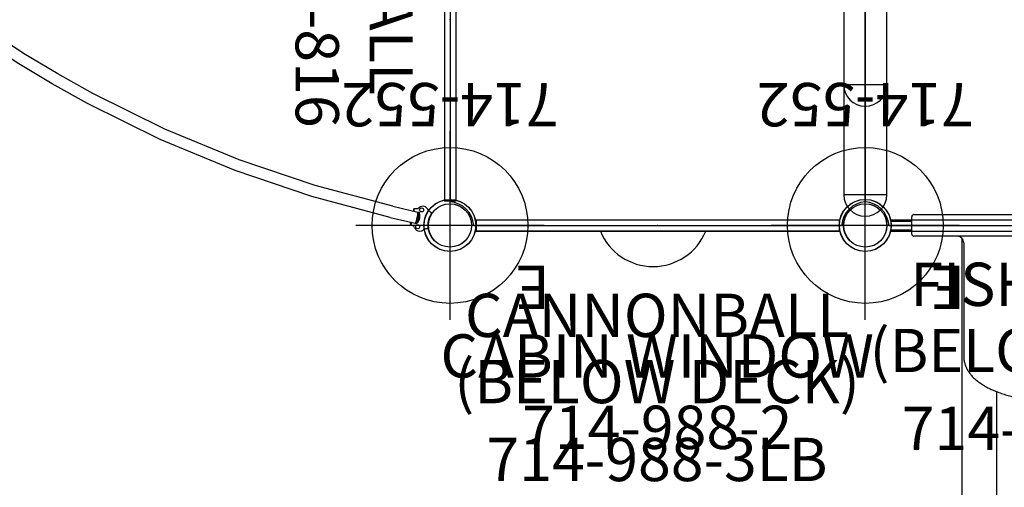
# Model space of a CAD drawing. Extents: x -1028 to -642, y -439 to -92.
# Drawn here: x -937 to -824, y -359 to -305 of the extents above; entities that cross this region are included whole.
import ezdxf
from ezdxf.enums import TextEntityAlignment as Align

# ---------------------------------------------------------------- set-up
doc = ezdxf.new("R2010")
doc.units = 0
doc.header["$MEASUREMENT"] = 0
doc.linetypes.add('CENTER', pattern=[0.6, 0.375, -0.075, 0.075, -0.075])
doc.layers.get('0').update_dxf_attribs({"color": 5, "linetype": 'CONTINUOUS'})
for name, color, linetype in [('2DPOST', 7, 'CONTINUOUS'), ('PARTNO', 7, 'CONTINUOUS'), ('PHASE-1', 6, 'CONTINUOUS'), ('TXT', 7, 'CENTER'), ('TXT-HT', 7, 'CONTINUOUS')]:
    doc.layers.add(name, color=color, linetype=linetype)
doc.layers.add('Ft', color=1, linetype='CONTINUOUS', plot=False)
doc.layers.add('Node', color=7, linetype='CONTINUOUS', plot=False)
doc.styles.add('ROMANS', font='ROMANS.SHX', dxfattribs={"height": 5})
doc.styles.add('SIMPLEX', font='simplex.shx')

# ---------------------------------------------------------------- blocks, each defined once
blk = doc.blocks.new('23509900')
for p, q in [((96, -21.26), (96, 21.26)), ((50.99, -24), (93.26, -24))]:
    blk.add_line(p, q)
blk.add_arc((96.25, -24.25), 3, 94.7802, 175.2198)
at = {"layer": 'Node'}
blk.add_point((96, -24), dxfattribs=at)
at = {"layer": 'TXT-HT', "style": 'SIMPLEX', "flags": 8}
blk.add_attdef('HT', text='', height=5, dxfattribs=at).set_placement((48, 5.12), align=Align.CENTER)
blk = doc.blocks.new('23638500')
for p, q in [((-1.25, -18.38), (-1.25, 18.37)), ((1.25, 18.37), (1.25, -18.38)), ((19.18, -8.84), (40.25, -8.84)), ((2, -12.62), (15.08, -12.62)), ((9.08, -12.84), (11.62, -12.84)), ((0, -18.63), (-1, -18.63)), ((-0.5, -21.05), (-0.5, -18.63)), ((1, -18.63), (0, -18.63)), ((0.5, -21.04), (0.5, -18.63))]:
    blk.add_line(p, q)
for centre, radius, start, end in [((2, -13.38), 0.75, 90, 180), ((-1, -18.38), 0.25, 180, 270), ((1, -18.38), 0.25, 270, 0)]:
    blk.add_arc(centre, radius, start, end)
blk.add_open_spline([(15.08, -12.62), (15.13, -12.62), (15.25, -12.62), (15.44, -12.61), (15.63, -12.58), (15.82, -12.54), (16.01, -12.49), (16.2, -12.42), (16.38, -12.35), (16.56, -12.26), (16.74, -12.16), (16.91, -12.05), (17.09, -11.93), (17.26, -11.79), (17.43, -11.64), (17.59, -11.48), (17.76, -11.31), (17.92, -11.12), (18.08, -10.91), (18.23, -10.7), (18.38, -10.47), (18.53, -10.22), (18.67, -9.97), (18.8, -9.71), (18.93, -9.44), (19.06, -9.16), (19.17, -8.87), (19.29, -8.58), (19.39, -8.28), (19.5, -7.97), (19.59, -7.66), (19.69, -7.34), (19.77, -7.02), (19.86, -6.69), (19.94, -6.35), (20.01, -6.01), (20.08, -5.66), (20.14, -5.31), (20.21, -4.96), (20.26, -4.6), (20.31, -4.23), (20.36, -3.87), (20.4, -3.49), (20.44, -3.12), (20.48, -2.74), (20.51, -2.37), (20.53, -1.98), (20.55, -1.6), (20.57, -1.22), (20.58, -0.83), (20.59, -0.45), (20.59, -0.06), (20.59, 0.33), (20.58, 0.71), (20.57, 1.1), (20.56, 1.48), (20.54, 1.87), (20.51, 2.25), (20.49, 2.63), (20.45, 3), (20.42, 3.38), (20.38, 3.75), (20.33, 4.12), (20.28, 4.48), (20.22, 4.84), (20.16, 5.2), (20.1, 5.55), (20.03, 5.9), (19.96, 6.24), (19.88, 6.57), (19.8, 6.91), (19.72, 7.23), (19.63, 7.55), (19.53, 7.86), (19.43, 8.17), (19.33, 8.47), (19.22, 8.76), (19.1, 9.05), (18.98, 9.33), (18.86, 9.6), (18.72, 9.87), (18.58, 10.13), (18.44, 10.37), (18.29, 10.61), (18.13, 10.84), (17.96, 11.06), (17.79, 11.27), (17.62, 11.46), (17.44, 11.63), (17.25, 11.79), (17.07, 11.94), (16.88, 12.07), (16.69, 12.19), (16.5, 12.29), (16.31, 12.38), (16.11, 12.45), (15.92, 12.51), (15.72, 12.56), (15.52, 12.6), (15.33, 12.62), (15.18, 12.62), (15.1, 12.62), (15.08, 12.62)], degree=3, knots=[0, 0, 0, 0, 0.0064385, 0.0142803, 0.0221269, 0.0300035, 0.037936, 0.045951, 0.0540763, 0.0623409, 0.0707751, 0.0794099, 0.0882763, 0.0974038, 0.1068178, 0.1165366, 0.1265675, 0.1369018, 0.1475134, 0.1583579, 0.1693782, 0.1805123, 0.1917023, 0.2028932, 0.2140491, 0.2251508, 0.2361884, 0.2471579, 0.2580594, 0.2688954, 0.2796699, 0.2903873, 0.3010524, 0.3116698, 0.3222439, 0.3327789, 0.3432788, 0.3537471, 0.364187, 0.3746016, 0.3849936, 0.3953656, 0.4057199, 0.4160587, 0.426384, 0.4366975, 0.4470012, 0.4572967, 0.4675855, 0.4778692, 0.4881493, 0.4984271, 0.5087042, 0.5189817, 0.5292608, 0.5395428, 0.5498292, 0.5601216, 0.5704213, 0.5807301, 0.5910496, 0.6013816, 0.611728, 0.6220909, 0.6324723, 0.6428748, 0.6533007, 0.6637531, 0.674235, 0.6847496, 0.6953007, 0.7058922, 0.7165286, 0.7272144, 0.7379547, 0.7487545, 0.759619, 0.7705529, 0.7815603, 0.7926432, 0.8038006, 0.8150266, 0.8263073, 0.8376183, 0.8489048, 0.8601084, 0.8711606, 0.8819915, 0.8925412, 0.9027702, 0.912662, 0.9222214, 0.9314683, 0.9404322, 0.9491467, 0.9576464, 0.9659652, 0.9741351, 0.9821862, 0.9901465, 0.9975862, 1, 1, 1, 1])
for points in [[(1.47, -12.84), (9.08, -12.84)], [(11.62, -12.84), (40.09, -12.84)]]:
    blk.add_open_spline(points, degree=1)
blk = doc.blocks.new('PARTNO')
at = {"layer": 'TXT', "style": 'ROMANS'}
blk.add_attdef('PARTNO', text='', height=5, dxfattribs=at).set_placement((0, 0), align=Align.CENTER)
blk = doc.blocks.new('23552136')
at = {"layer": '2DPOST'}
for radius in [3, 2.5]:
    blk.add_circle((0, 0), radius, dxfattribs=at)
at = {"layer": 'Ft'}
for p, q in [((0, 10.89), (0, -10.89)), ((-10.89, 0), (10.89, 0))]:
    blk.add_line(p, q, dxfattribs=at)
blk.add_circle((0, 0), 9, dxfattribs=at)
at = {"layer": 'Node'}
blk.add_point((0, 0), dxfattribs=at)
ref = blk.add_blockref('PARTNO', (0, -16.44), dxfattribs=at)
ref.add_attrib('PARTNO', '714-552', dxfattribs={"height": 5, "style": 'SIMPLEX'}).set_placement((0, -16.44), align=Align.CENTER)
at = {"layer": 'Ft', "style": 'SIMPLEX'}
blk.add_text('E', height=5, dxfattribs=at).set_placement((-11.55, 4.64))
blk = doc.blocks.new('23988110')
for p, q in [((-2.5, 44.44), (-2.5, 6.5)), ((2.5, 44.44), (-2.5, 44.44)), ((2.5, 6.5), (2.5, 44.44)), ((2.5, 31.75), (-2.5, 31.75))]:
    blk.add_line(p, q)
for centre, radius, start, end in [((0, 44.44), 2.5, 0.6959, 179.3041), ((-2.47, 44.47), 0.03, 179.3041, 201.9781), ((2.47, 44.47), 0.03, 338.0219, 0.6959), ((0, 31.75), 2.5, 0.6959, 179.3041), ((-2.47, 31.78), 0.03, 179.3041, 201.9781), ((2.47, 31.78), 0.03, 270, 0.6959)]:
    blk.add_arc(centre, radius, start, end)
blk = doc.blocks.new('23510900')
for p, q in [((45.01, 24), (2.74, 24)), ((0, 21.26), (0, -21.26)), ((2.74, -24), (45.01, -24))]:
    blk.add_line(p, q)
for centre, start, end in [((-0.25, 24.25), 274.7802, 355.2198), ((-0.25, -24.25), 4.7802, 85.2198)]:
    blk.add_arc(centre, 3, start, end)
at = {"layer": 'Node'}
for p in [(0, 24), (0, 0), (0, -24)]:
    blk.add_point(p, dxfattribs=at)
at = {"layer": 'TXT-HT', "style": 'SIMPLEX', "flags": 8}
blk.add_attdef('HT', text='', height=5, dxfattribs=at).set_placement((48, 3.87), align=Align.CENTER)
blk = doc.blocks.new('23988900')
for p, q in [((2.51, 96.33), (2.64, 96.37)), ((2.64, 96.36), (2.64, 96.37)), ((2.7, 96.38), (2.81, 96.41)), ((3.27, 96.6), (3.16, 96.57)), ((3.27, 96.6), (3.17, 96.57)), ((3.48, 96.67), (3.27, 96.61)), ((3.27, 96.6), (3.27, 96.61)), ((3.49, 96.67), (3.49, 96.67)), ((3.5, 96.67), (3.49, 96.67)), ((4.02, 95.75), (3.87, 95.78)), ((3.94, 95.61), (3.92, 95.56)), ((3.96, 95.66), (3.94, 95.61)), ((6.92, 95.07), (4.02, 95.74)), ((4.11, 96.23), (4.14, 96.17)), ((4.33, 96), (4.56, 95.91)), ((4.58, 95.86), (4.53, 95.63)), ((4.56, 95.91), (4.57, 95.9)), ((4.57, 95.9), (4.58, 95.9)), ((4.58, 95.9), (4.57, 95.9)), ((4.58, 95.9), (4.58, 95.89)), ((4.58, 95.89), (4.58, 95.9)), ((4.58, 95.89), (4.58, 95.88)), ((4.58, 95.88), (4.58, 95.89)), ((4.58, 95.86), (4.58, 95.88)), ((2.11, 94.6), (2.21, 94.51)), ((2.21, 94.51), (2.21, 94.51)), ((2.26, 94.47), (2.34, 94.39)), ((3.72, 94.46), (3.57, 94.49)), ((3.7, 94.61), (3.7, 94.56)), ((3.71, 94.47), (3.72, 94.46)), ((3.72, 94.46), (3.72, 94.46)), ((6.62, 93.79), (3.72, 94.46)), ((2.67, 94.02), (2.59, 94.1)), ((2.67, 94.02), (2.59, 94.1)), ((2.83, 93.87), (2.67, 94.02)), ((2.67, 94.02), (2.67, 94.02)), ((2.84, 93.86), (2.84, 93.86)), ((2.84, 93.86), (2.84, 93.86)), ((3.59, 93.99), (3.64, 94.03)), ((3.89, 94.1), (4.13, 94.07)), ((4.13, 94.07), (4.14, 94.07)), ((4.14, 94.07), (4.16, 94.08)), ((4.16, 94.08), (4.14, 94.07)), ((4.16, 94.09), (4.17, 94.09)), ((4.17, 94.09), (4.16, 94.09)), ((4.16, 94.08), (4.16, 94.09)), ((4.16, 94.09), (4.16, 94.08)), ((4.18, 94.1), (4.17, 94.09)), ((4.18, 94.1), (4.23, 94.34)), ((6.62, 93.79), (6.62, 93.79))]:
    blk.add_line(p, q)
for points in [[(2.51, 96.28), (2.5, 96.28), (2.5, 96.28), (2.5, 96.29), (2.5, 96.29), (2.5, 96.29), (2.5, 96.29), (2.5, 96.3), (2.5, 96.3), (2.5, 96.3), (2.5, 96.3), (2.5, 96.3), (2.5, 96.31), (2.5, 96.31), (2.5, 96.31), (2.5, 96.31), (2.5, 96.32), (2.5, 96.32), (2.5, 96.32), (2.5, 96.32), (2.5, 96.33)], [(2.51, 96.33), (2.51, 96.33), (2.5, 96.33)], [(2.7, 96.38), (2.69, 96.37), (2.68, 96.37), (2.67, 96.37), (2.66, 96.36), (2.65, 96.36), (2.65, 96.36), (2.64, 96.36), (2.64, 96.36)], [(2.81, 96.41), (2.88, 96.44), (2.95, 96.46), (3, 96.49), (3.05, 96.51), (3.09, 96.52), (3.12, 96.54), (3.15, 96.55), (3.16, 96.57)], [(3.49, 96.67), (3.49, 96.67), (3.48, 96.67)], [(3.86, 95.78), (3.82, 95.74), (3.77, 95.69), (3.73, 95.65), (3.7, 95.6), (3.66, 95.55), (3.64, 95.51), (3.61, 95.46), (3.59, 95.42), (3.57, 95.38), (3.56, 95.34), (3.54, 95.3), (3.53, 95.27), (3.52, 95.24), (3.51, 95.21), (3.51, 95.19), (3.5, 95.16), (3.5, 95.13), (3.49, 95.1), (3.49, 95.07), (3.48, 95.04), (3.48, 95), (3.48, 94.96), (3.48, 94.92), (3.48, 94.89), (3.48, 94.85), (3.49, 94.81), (3.49, 94.77), (3.5, 94.73), (3.51, 94.69), (3.52, 94.64), (3.53, 94.6), (3.54, 94.56), (3.56, 94.5)], [(3.86, 95.78), (3.85, 95.76), (3.83, 95.74), (3.81, 95.7), (3.79, 95.65), (3.77, 95.59), (3.75, 95.52), (3.72, 95.45), (3.7, 95.37), (3.68, 95.29), (3.66, 95.2), (3.64, 95.11), (3.62, 95.02), (3.6, 94.94), (3.59, 94.86), (3.58, 94.78), (3.57, 94.71), (3.56, 94.65), (3.56, 94.59), (3.56, 94.55), (3.56, 94.52), (3.56, 94.5)], [(4.02, 95.74), (3.99, 95.72), (3.94, 95.62), (3.88, 95.46), (3.83, 95.25), (3.77, 95.03), (3.73, 94.82), (3.71, 94.64), (3.7, 94.52), (3.72, 94.46)], [(3.87, 95.78), (3.86, 95.78), (3.86, 95.78)], [(4.02, 95.75), (4.01, 95.74), (3.99, 95.73), (3.98, 95.7), (3.96, 95.66)], [(4.14, 96.17), (4.18, 96.11), (4.22, 96.06)], [(4.22, 96.06), (4.28, 96.03), (4.33, 96)], [(4.46, 95.64), (4.48, 95.7), (4.5, 95.77), (4.52, 95.83), (4.53, 95.86), (4.54, 95.89), (4.55, 95.9), (4.56, 95.91), (4.56, 95.91)], [(4.5, 95.63), (4.51, 95.66), (4.53, 95.74), (4.54, 95.79), (4.56, 95.82), (4.57, 95.84), (4.57, 95.86), (4.58, 95.86), (4.58, 95.86)], [(2.22, 94.77), (2.12, 94.64), (2.12, 94.64), (2.12, 94.64), (2.12, 94.64), (2.12, 94.63), (2.12, 94.63), (2.12, 94.63), (2.11, 94.63), (2.11, 94.63), (2.11, 94.63), (2.11, 94.62), (2.11, 94.62), (2.11, 94.62), (2.11, 94.62), (2.11, 94.62), (2.11, 94.61), (2.11, 94.61), (2.1, 94.61), (2.1, 94.61)], [(2.11, 94.6), (2.11, 94.6), (2.1, 94.61)], [(2.26, 94.47), (2.25, 94.48), (2.24, 94.49), (2.24, 94.5), (2.23, 94.5), (2.22, 94.51), (2.22, 94.51), (2.22, 94.51), (2.21, 94.51)], [(3.56, 94.5), (3.57, 94.5), (3.57, 94.49)], [(3.57, 94.49), (3.57, 94.5), (3.56, 94.5)], [(3.92, 95.56), (3.89, 95.49), (3.87, 95.42), (3.85, 95.34), (3.82, 95.25), (3.8, 95.16), (3.78, 95.08), (3.76, 94.99), (3.75, 94.9), (3.73, 94.82), (3.72, 94.75), (3.71, 94.68), (3.7, 94.61)], [(3.7, 94.56), (3.7, 94.52), (3.7, 94.49), (3.71, 94.47)], [(6.92, 95.07), (15.97, 92.66), (24.84, 89.65), (33.5, 86.07), (41.9, 81.93), (45.99, 79.66)], [(2.34, 94.39), (2.4, 94.34), (2.44, 94.29), (2.48, 94.24), (2.52, 94.2), (2.55, 94.17), (2.57, 94.14), (2.58, 94.12), (2.59, 94.1)], [(2.84, 93.86), (2.84, 93.86), (2.83, 93.87)], [(3.64, 94.03), (3.7, 94.06), (3.76, 94.08)], [(3.76, 94.08), (3.83, 94.1), (3.89, 94.1)], [(4.16, 94.36), (4.15, 94.3), (4.14, 94.22), (4.13, 94.17), (4.13, 94.13), (4.13, 94.1), (4.13, 94.09), (4.13, 94.08), (4.13, 94.07)], [(4.2, 94.35), (4.19, 94.32), (4.18, 94.25), (4.17, 94.19), (4.17, 94.15), (4.17, 94.13), (4.17, 94.12), (4.17, 94.11), (4.18, 94.1)], [(6.62, 93.79), (15.59, 91.4), (24.38, 88.42), (32.96, 84.88), (41.28, 80.77), (45.33, 78.52)], [(45.99, 79.66), (50.01, 77.25), (57.79, 72.05), (65.22, 66.34), (72.26, 60.16), (78.87, 53.53)], [(45.33, 78.52), (49.31, 76.14), (57.03, 70.98), (64.38, 65.33), (71.36, 59.2), (77.91, 52.63)]]:
    blk.add_lwpolyline(points)
for centre in [(3.73, 96.16), (3.28, 94.21), (3.28, 94.21)]:
    blk.add_circle(centre, 0.233)
for centre, radius, start, end in [((0.73, 95.83), 1.83, 324.568, 14.1174), ((0.73, 95.83), 2.54, 16.8272, 16.8508), ((3.5, 96.02), 0.65, 18.53, 90.0301), ((0.73, 95.83), 2.54, 317.0397, 317.0633), ((3.13, 94.44), 0.65, 243.8605, 315.3605)]:
    blk.add_arc(centre, radius, start, end)
at = {"layer": 'Node'}
blk.add_point((0.02, 96), dxfattribs=at)
blk = doc.blocks.new('23988200')
for p, q in [((-0.66, -20.97), (-0.66, 20.97)), ((-0.66, 20.97), (0.66, 20.97)), ((0.66, 20.97), (0.66, -20.97)), ((-0.66, -20.97), (0.66, -20.97))]:
    blk.add_line(p, q)
at = {"layer": 'Node'}
blk.add_point((0, 0), dxfattribs=at)
at = {"layer": 'PARTNO'}
ref = blk.add_blockref('PARTNO', (25.81, -0.05), dxfattribs=dict(at, rotation=90))
ref.add_attrib('PARTNO', '714-988-2', dxfattribs={"height": 5, "rotation": 90, "style": 'SIMPLEX'}).set_placement((25.81, -0.05), align=Align.CENTER)
at = {"layer": 'TXT', "style": 'SIMPLEX'}
blk.add_text('CABIN WINDOW', height=5, rotation=90, dxfattribs=at).set_placement((15.72, -0.05), align=Align.MIDDLE)
blk = doc.blocks.new('23816000')
for p, q in [((-0.66, -20.97), (-0.66, 20.97)), ((-0.66, 20.97), (0.65, 20.97)), ((0.65, -20.97), (0.65, 20.97)), ((-0.66, -20.97), (0.65, -20.97))]:
    blk.add_line(p, q)
at = {"layer": 'Node'}
blk.add_point((0, 0), dxfattribs=at)
at = {"layer": 'PARTNO'}
ref = blk.add_blockref('PARTNO', (17.84, -0.05), dxfattribs=dict(at, rotation=90))
ref.add_attrib('PARTNO', '714-816', dxfattribs={"height": 5, "rotation": 90, "style": 'SIMPLEX'}).set_placement((17.84, -0.05), align=Align.CENTER)
at = {"layer": 'TXT', "style": 'SIMPLEX'}
blk.add_text('WALL', height=5, rotation=90, dxfattribs=at).set_placement((7.45, -0.05), align=Align.MIDDLE)
blk = doc.blocks.new('239883lb')
for p, q in [((-0.66, 2.93), (-0.66, 45.07)), ((0.65, 2.93), (0.65, 45.07))]:
    blk.add_line(p, q)
for centre, radius in [((0, 48), 3), ((0, 48), 2.5), ((0, 0), 3), ((0, 0), 2.5)]:
    blk.add_circle(centre, radius)
blk.add_arc((-1.83, 23.49), 6.58, 292.2161, 67.7839)
at = {"layer": 'Node'}
for p in [(0, 48), (0, 0)]:
    blk.add_point(p, dxfattribs=at)
at = {"layer": 'PARTNO'}
ref = blk.add_blockref('PARTNO', (29.52, 23.95), dxfattribs=dict(at, rotation=90))
ref.add_attrib('PARTNO', '714-988-3LB', dxfattribs={"height": 5, "rotation": 90, "style": 'SIMPLEX'}).set_placement((29.52, 23.95), align=Align.CENTER)
at = {"layer": 'TXT', "style": 'SIMPLEX'}
for s, p in [('(BELOW DECK)', (18.68, 23.95)), ('CANNONBALL', (11.03, 23.95))]:
    blk.add_text(s, height=5, rotation=90, dxfattribs=at).set_placement(p, align=Align.MIDDLE)
blk = doc.blocks.new('239884LB')
for p, q in [((-0.66, 2.93), (-0.66, 45.07)), ((0.65, 2.93), (0.65, 45.07))]:
    blk.add_line(p, q)
for centre, radius in [((0, 48), 3), ((0, 48), 2.5), ((0, 0), 3), ((0, 0), 2.5)]:
    blk.add_circle(centre, radius)
at = {"layer": 'Node'}
for p in [(0, 48), (0, 0)]:
    blk.add_point(p, dxfattribs=at)
at = {"layer": 'PARTNO'}
ref = blk.add_blockref('PARTNO', (25.93, 23.95), dxfattribs=dict(at, rotation=90))
ref.add_attrib('PARTNO', '714-988-4LB', dxfattribs={"height": 5, "rotation": 90, "style": 'SIMPLEX'}).set_placement((25.93, 23.95), align=Align.CENTER)
at = {"layer": 'TXT', "style": 'SIMPLEX'}
for s, p in [('(BELOW DECK)', (15.09, 23.95)), ('FISH PANEL', (7.45, 23.95))]:
    blk.add_text(s, height=5, rotation=90, dxfattribs=at).set_placement(p, align=Align.MIDDLE)

msp = doc.modelspace()

# ---------------------------------------------------------------- block references
at = {"layer": 'PHASE-1'}
for name, p, rotation in [('23988900', (-887.76, -232.56, 0.5), 180), ('23510900', (-863.76, -328.56, 60), 90), ('23509900', (-815.76, -232.56, 60), 270), ('23988110', (-839.76, -280.56), 180), ('23816000', (-887.76, -304.78, 60), 180), ('23552136', (-887.76, -328.56), 180), ('23552136', (-839.76, -328.56), 180), ('239883lb', (-887.78, -328.56), 270), ('239884LB', (-839.78, -328.56), 270), ('23638500', (-815.76, -328.56, 60), 270), ('23988200', (-863.76, -328.56, 60), 270)]:
    msp.add_blockref(name, p, dxfattribs=dict(at, rotation=rotation))

doc.saveas('drawing.dxf')
